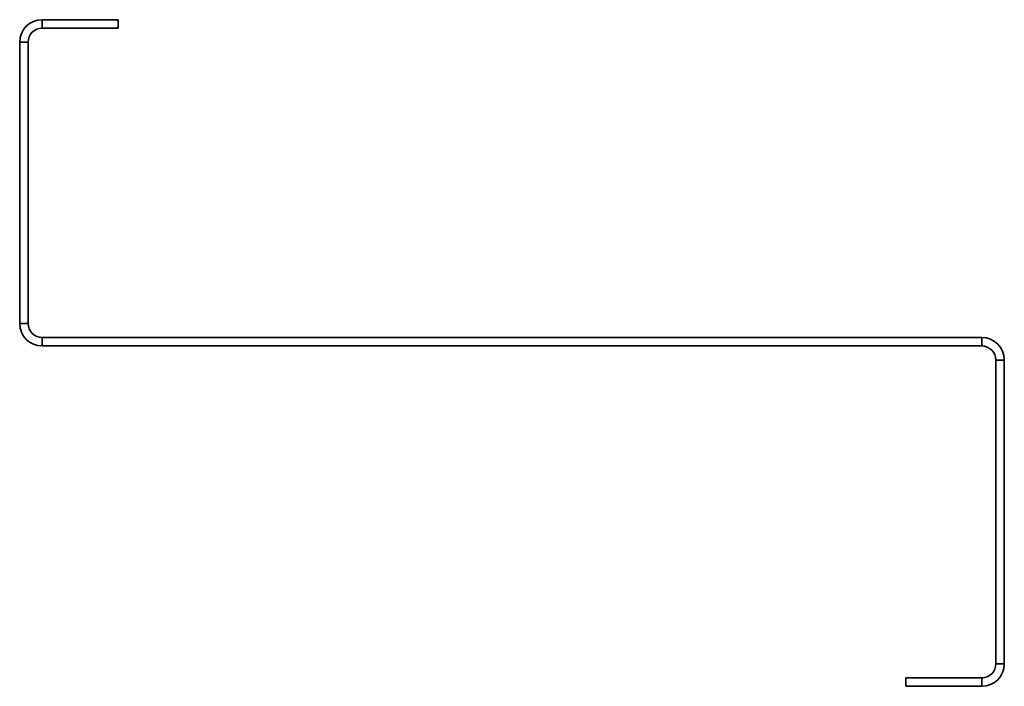
# Model space of a CAD drawing. Units: millimetres. Extents: x -75 to 275, y -19 to 219.
import ezdxf

# ---------------------------------------------------------------- set-up
doc = ezdxf.new("R2010")
doc.units = ezdxf.units.MM

msp = doc.modelspace()

# ---------------------------------------------------------------- linework, layer by layer
at = {"color": 7, "linetype": 'Continuous', "lineweight": 35}
for p, q in [((-67, 218.5), (-40, 218.5)), ((-67, 215.5), (-67, 218.5)), ((-40, 218.5), (-40, 215.5)), ((-67, 215.5), (-40, 215.5)), ((-75, 110.5), (-75, 210.5)), ((-72, 210.5), (-75, 210.5)), ((-72, 110.5), (-72, 210.5)), ((-72, 110.5), (-75, 110.5)), ((-67, 105.5), (-67, 102.5)), ((-67, 105.5), (267, 105.5)), ((267, 102.5), (267, 105.5)), ((-67, 102.5), (267, 102.5)), ((272, 97.5), (272, -10.5)), ((272, 97.5), (275, 97.5)), ((275, 97.5), (275, -10.5)), ((272, -10.5), (275, -10.5)), ((240, -18.5), (240, -15.5)), ((267, -15.5), (240, -15.5)), ((267, -15.5), (267, -18.5)), ((267, -18.5), (240, -18.5))]:
    msp.add_line(p, q, dxfattribs=at)
for centre, radius, start, end in [((-67, 210.5), 8, 90, 180), ((-67, 210.5), 5, 90, 180), ((-67, 110.5), 8, 180, 270), ((-67, 110.5), 5, 180, 270), ((267, 97.5), 8, 0, 90), ((267, 97.5), 5, 0, 90), ((267, -10.5), 8, 270, 0), ((267, -10.5), 5, 270, 0)]:
    msp.add_arc(centre, radius, start, end, dxfattribs=at)

doc.saveas('drawing.dxf')
